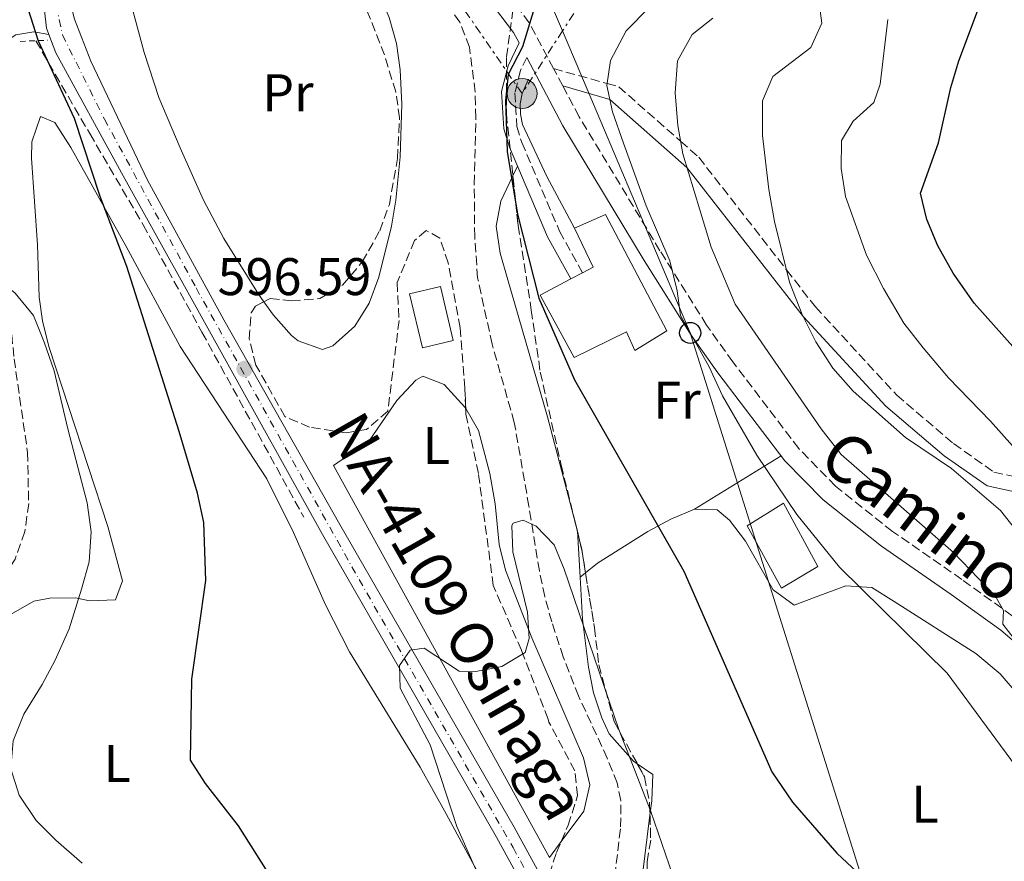
# Model space of a CAD drawing. Units: metres. Extents: x 600356 to 603793, y 4747672 to 4750035.
# Drawn here: x 603155 to 603341, y 4749651 to 4749810 of the extents above; entities that cross this region are included whole.
import ezdxf
from ezdxf.enums import TextEntityAlignment as Align

# ---------------------------------------------------------------- set-up
doc = ezdxf.new("R2010")
doc.units = ezdxf.units.M
doc.header["$MEASUREMENT"] = 0
for name, pattern in [('DGN Style 2', [1.7399219301090239, 1.043953158065414, -0.6959687720436097]), ('DGN Style 3', [2.435890702152634, 1.739921930109024, -0.6959687720436097]), ('DGN Style 4', [2.7856150101045474, 1.391937544087219, -0.6959687720436097, 0.001739921930109024, -0.6959687720436097]), ('DGN Style 7', [3.4798438602180486, 1.565929737098122, -0.6959687720436097, 0.5219765790327072, -0.6959687720436097])]:
    doc.linetypes.add(name, pattern=pattern)
for name, color, linetype, lineweight in [('Barranco lineal', 142, 'DGN Style 3', 13), ('Camino', 7, 'DGN Style 3', 0), ('Carretera', 9, 'Continuous', 0), ('Cota de punto acotado terreno', 7, 'Continuous', 0), ('Curva de nivel directora', 30, 'Continuous', 30), ('Curva de nivel intermedia', 30, 'Continuous', 0), ('Edificio', 1, 'Continuous', 13), ('Eje de carretera', 7, 'DGN Style 4', 0), ('Etiqueta de uso rústico', 92, 'Continuous', 0), ('Línea  de muro-pared o tapia', 1, 'Continuous', 13), ('Línea blanca (vial)', 7, 'Continuous', 13), ('Línea de cambio de uso (parcela vista)', 92, 'Continuous', 0), ('Línea de muro de contención', 1, 'Continuous', 13), ('Línea eléctrica', 6, 'DGN Style 7', 0), ('Línea telefónica', 7, 'Continuous', 0), ('Margen derecho', 7, 'Continuous', 0), ('Pontón-alcantarilla (pasos de agua)', 1, 'DGN Style 2', 0), ('Poste telefónico', 7, 'Continuous', 0), ('Poste tendido eléctrico', 7, 'Continuous', 0), ('Punto acotado terreno (símbolo)', 7, 'Continuous', 0), ('Seto', 92, 'DGN Style 3', 0), ('Texto de Carretera Red Local', 1, 'Continuous', 0), ('Torre eléctrica', 7, 'Continuous', 0), ('Zona arbolada', 92, 'DGN Style 3', 0)]:
    doc.layers.add(name, color=color, linetype=linetype, lineweight=lineweight)
doc.styles.add('Style-Arial', font='arial.ttf')

# ---------------------------------------------------------------- blocks, each defined once
blk = doc.blocks.new('5PATER')
at = {"layer": 'Punto acotado terreno (símbolo)', "linetype": 'Continuous', "lineweight": 0}
h = blk.add_hatch(color=51, dxfattribs=at)
edge = h.paths.add_edge_path()
edge.add_ellipse((0, 0), major_axis=(-0.1095731443231308, -0.1110710700762829), ratio=0.9994222409660317, start_angle=0, end_angle=360)
blk = doc.blocks.new('5PELE')
at = {"layer": 'Torre eléctrica', "linetype": 'Continuous', "lineweight": 0}
h = blk.add_hatch(color=9, dxfattribs=at)
edge = h.paths.add_edge_path()
edge.add_arc((-2.000000476837158e-05, 0), 0.2850000000000001, 0, 360)
at = {"layer": 'Torre eléctrica', "color": 252, "linetype": 'Continuous', "lineweight": 0}
blk.add_circle((-2.000000476837158e-05, 0), 0.2850000000000001, dxfattribs=at)
blk = doc.blocks.new('5PTT')
at = {"layer": 'Seto', "color": 7, "linetype": 'Continuous', "lineweight": 30}
blk.add_circle((2.382683753967285e-05, 4.306399822235108e-05), 0.1995000005932858, dxfattribs=at)

msp = doc.modelspace()

# ---------------------------------------------------------------- linework, layer by layer
at = {"layer": 'Barranco lineal', "color": 142, "linetype": 'DGN Style 3', "lineweight": 13}
for points in [[(603267.25, 4749645.25, 593.6300000000047), (603268.6500000004, 4749657.050000001, 594.2400000000052), (603268.6699999999, 4749662.039999999, 594.2400000000052), (603267.9699999997, 4749665.369999999, 594.4799999999959), (603266.1200000001, 4749670.050000001, 594.8500000000058), (603260.6500000004, 4749681.850000001, 595.1499999999943), (603257.7699999996, 4749689.24, 595.1300000000047), (603255.5800000001, 4749695.880000001, 595.2299999999959), (603254.2699999996, 4749700.689999999, 595.6900000000023), (603253.2400000002, 4749705.57, 596.070000000007), (603251.25, 4749717.800000001, 596.070000000007), (603248.4900000002, 4749733.689999999, 596.9799999999959), (603244.2800000003, 4749748.539999999, 596.9799999999959), (603241.5300000003, 4749761.07, 596.8899999999994), (603240.9800000006, 4749768.869999999, 596.7400000000052), (603240.9000000004, 4749778.859999999, 597.279999999999), (603241.2100000001, 4749791.380000001, 596.9799999999959), (603241.0700000003, 4749796.289999999, 597.1300000000047), (603239.9699999997, 4749804.810000001, 597.279999999999), (603238.1500000004, 4749809.5, 597.279999999999), (603231.5700000003, 4749819.25, 597.5899999999965)], [(603157.75, 4749806.01, 599.1100000000006), (603167.9900000002, 4749788.4, 598.1999999999971), (603178.1100000005, 4749771.15, 597.9799999999959), (603189.2599999999, 4749750.779999999, 596.779999999999), (603208.5800000001, 4749715.720000001, 595.7599999999948)]]:
    msp.add_polyline3d(points, dxfattribs=at)
at = {"layer": 'Camino', "color": 7, "linetype": 'DGN Style 3', "lineweight": 0, "extrusion": (-0.04253244959494917, 0.08042055128969988, 0.9958531647093932), "elevation": 356921.3115972473, "flags": 128}
msp.add_lwpolyline([(-2753882.67643844, -3900414.502568894), (-2753882.67643844, -3900418.239854004)], dxfattribs=at)
at = {"layer": 'Camino', "color": 7, "linetype": 'DGN Style 3', "lineweight": 0}
for points in [[(603255.9399999998, 4749800.730000001, 600.1600000000036), (603251.3299999987, 4749809.430000001, 599.2700000000041), (603246.199999999, 4749816.220000003, 599.2700000000041), (603233.7399999978, 4749828.86, 599.2700000000041), (603227.6600000004, 4749836.45, 599.0700000000071), (603225.3700000015, 4749840.880000001, 598.9700000000012), (603222.0799999969, 4749849.850000001, 599.2700000000041), (603219.8099999982, 4749856.33, 598.9700000000012), (603219.5399999977, 4749860.630000001, 598.6600000000036)], [(603152.1600000004, 4749805.910000001, 600.1000000000059), (603150.8299999982, 4749803.83, 601.2200000000013), (603149.9799999989, 4749794.34, 601.830000000002), (603150.1000000018, 4749784.550000002, 602.6999999999971), (603152.2499999999, 4749760.000000001, 604.5599999999977), (603153.6499999991, 4749745.74, 606.0899999999966), (603156.1900000004, 4749728.010000001, 607.5399999999937), (603156.4099999995, 4749718.320000002, 607.9100000000036), (603155.6899999997, 4749712.99, 608.1499999999943), (603153.8500000002, 4749707.78, 608.3999999999943), (603149.4099999989, 4749700.800000002, 608.6499999999943), (603129.2299999997, 4749675.720000001, 609.529999999999), (603125.5100000004, 4749668.960000002, 609.7400000000052), (603124.129999999, 4749664.580000001, 610.1900000000023), (603124.0599999975, 4749661.470000002, 610.6499999999943), (603124.8399999999, 4749656.970000003, 611.279999999999), (603126.1999999988, 4749652.430000001, 611.929999999993), (603132.2199999981, 4749638.76, 613.6900000000023)], [(603250.8399999992, 4749802.86, 599.779999999999), (603249.6700000024, 4749800.380000002, 600.3899999999994), (603248.6000000017, 4749796.119999999, 600.1699999999984), (603248.9799999995, 4749789.750000001, 600.2700000000041), (603249.8999999982, 4749786.720000003, 600.3899999999994), (603257.0599999975, 4749769.930000001, 600.9100000000036), (603261.3999999982, 4749762.050000001, 601)], [(603255.9399999998, 4749800.730000001, 600.1600000000036), (603266.0799999987, 4749797.910000003, 605.0000000000001), (603268.2800000003, 4749797.300000002, 605.9600000000064), (603280.0199999994, 4749786.970000001, 610), (603283.4599999995, 4749783.939999999, 610.8800000000049), (603300.1000000003, 4749762.600000001, 615.0000000000001), (603305.5799999988, 4749755.580000003, 615.9299999999931), (603320.9899999981, 4749738.850000001, 617.3399999999967), (603331.7699999984, 4749729.670000002, 618.1100000000009), (603339.4299999983, 4749724.28, 618.8300000000019), (603349.5699999994, 4749722.050000002, 620)], [(603342.8999999973, 4749697.060000001, 610.8300000000019), (603333.350000001, 4749703.930000002, 609.9199999999984), (603320.1900000002, 4749713.040000002, 609.5099999999948), (603309.3899999998, 4749721.609999999, 608.7100000000065), (603302.4400000006, 4749728.730000001, 607.7899999999937), (603289.9300000003, 4749745.140000002, 605.9299999999931), (603284.9499999981, 4749752.130000001, 605.5099999999949), (603276.1099999979, 4749766.230000001, 604.9199999999983), (603260.7700000001, 4749791.61, 601.1000000000059), (603257.6799999989, 4749797.440000001, 600.5000000000001)]]:
    msp.add_polyline3d(points, dxfattribs=at)
at = {"layer": 'Carretera', "color": 9, "linetype": 'Continuous', "lineweight": 0}
for points in [[(603325.2600000022, 4749495.67, 592.3500000000058), (603312.98, 4749527.34, 592.429999999993), (603302.6800000002, 4749550.179999999, 592.8099999999977), (603298.1700000018, 4749558.970000001, 592.9600000000064), (603282.0399999983, 4749587.679999999, 592.9600000000064), (603245.0900000008, 4749655.119999998, 594.4400000000023), (603212.1000000017, 4749712.46, 595.7299999999959), (603174.0199999987, 4749781.010000001, 598.4400000000023), (603161.570000001, 4749803.710000001, 599.6600000000036), (603160.2399999988, 4749807.210000002, 599.7899999999936), (603159.7899999997, 4749808.4, 599.8399999999965), (603159.1100000001, 4749814.580000001, 600)], [(603165.1099999994, 4749810.109999998, 599.5599999999977), (603168.1900000017, 4749802.16, 599.3500000000058), (603178.9499999996, 4749779.619999998, 598.3300000000017), (603193.4400000024, 4749753.140000001, 597.3600000000006), (603215.4299999999, 4749714.369999999, 595.7299999999959), (603248.4400000013, 4749657.000000001, 594.4400000000023), (603285.3999999978, 4749589.550000002, 592.9600000000064), (603301.5599999982, 4749560.790000002, 592.9600000000064), (603306.1499999992, 4749551.849999999, 592.8099999999977), (603316.5200000005, 4749528.830000001, 592.429999999993), (603328.8400000008, 4749497.09, 592.3500000000058)]]:
    msp.add_polyline3d(points, dxfattribs=at)
at = {"layer": 'Curva de nivel directora', "color": 30, "linetype": 'Continuous', "lineweight": 30, "flags": 128}
for points, elevation in [([(603254.23, 4749818.609999999), (603250.03, 4749804.880000001), (603247.3199999988, 4749799.640000002), (603246.8000000002, 4749794.660000003), (603247.1399999999, 4749785.01), (603249.089999999, 4749773.160000001), (603253.1599999993, 4749757.250000002), (603259.9000000006, 4749741.75), (603280.6099999995, 4749705.520000001), (603297.2899999986, 4749667.460000002), (603301.2400000002, 4749661.710000001), (603309.649999999, 4749652.080000003), (603313.5099999993, 4749648.490000002), (603321.1800000003, 4749642.420000001), (603340.8900000001, 4749622.760000001), (603350.7199999982, 4749611.650000001), (603362.8199999996, 4749596.980000002), (603368.7800000008, 4749584.880000001), (603376.7699999993, 4749565.24), (603382.6399999988, 4749554.260000002)], 600.0000000000002), ([(603202.5399999992, 4749647.260000001), (603196.2000000002, 4749657.250000002), (603189.9599999995, 4749665.27), (603187.1099999996, 4749669.710000001), (603187.3400000001, 4749685.039999999), (603190.0099999988, 4749703.75), (603189.6499999989, 4749714.7), (603188.3899999983, 4749720.260000002), (603184.9199999992, 4749731.970000002), (603175.0099999984, 4749763.250000001), (603169.9900000005, 4749776.500000001), (603165.129999999, 4749791.289999999), (603158.2499999991, 4749805.949999999), (603156.2999999999, 4749812.08)], 600.0000000000002), ([(603343.5299999999, 4749747.500000002), (603335.6699999988, 4749756.300000002), (603331.7100000003, 4749761.99), (603328.8099999991, 4749767.130000001), (603326.7300000003, 4749772.150000001), (603325.4800000008, 4749777.110000002), (603328.9400000009, 4749786.640000002), (603331.2799999989, 4749797.130000002), (603332.7899999998, 4749802.17), (603336.9000000004, 4749813.130000001)], 625.0000000000001)]:
    msp.add_lwpolyline(points, dxfattribs=dict(at, elevation=elevation))
at = {"layer": 'Curva de nivel intermedia', "color": 30, "linetype": 'Continuous', "lineweight": 0, "flags": 128}
for points, elevation in [([(603305.5600000009, 4749818.71), (603306.8200000015, 4749809.329999999), (603304.7000000003, 4749804.74), (603297.5299999999, 4749799.219999999), (603295.5499999995, 4749794.59), (603295.5499999995, 4749788.079999999), (603296.7400000008, 4749777.830000001), (603297.8400000005, 4749771.74), (603300.6800000014, 4749760.289999999), (603303.0700000009, 4749754.149999999), (603305.6600000014, 4749748.970000001), (603308.9000000004, 4749743.95), (603312.7400000002, 4749739.640000001), (603322.66, 4749730.859999998), (603331.3500000006, 4749724.970000001), (603340.6900000012, 4749717.009999999), (603347.3200000008, 4749708.599999998)], 615.0000000000001), ([(603274.1000000007, 4749812.369999999), (603269.6900000006, 4749807.9), (603266.7500000015, 4749802.259999999), (603266.0300000017, 4749797.55), (603267.1000000001, 4749792.509999999), (603269.2000000012, 4749786.590000001), (603273.4900000005, 4749774.71), (603277.9500000019, 4749764.300000001), (603279.3500000011, 4749758.640000001), (603279.9700000003, 4749753.960000001), (603285.450000001, 4749744.199999998), (603287.9900000001, 4749738.699999999), (603294.4400000009, 4749727.470000001), (603302.0800000007, 4749716.24), (603310.1200000007, 4749706.279999998), (603330.53, 4749686.180000001), (603348.1600000013, 4749662.350000001)], 605), ([(603125.1600000017, 4749810.470000001), (603125.9200000016, 4749805.029999998), (603127.4999999997, 4749799.970000001), (603130.1700000007, 4749796.069999999), (603134.5600000008, 4749793.100000001), (603137.9900000016, 4749788.529999998), (603139.4800000002, 4749782.949999999), (603139.6700000003, 4749782.42), (603141.8700000019, 4749777.359999999), (603144.1300000016, 4749771.599999999), (603146.4900000021, 4749766.069999999), (603149.4400000002, 4749761.730000001), (603153.8500000002, 4749758.15), (603157.3100000003, 4749753.939999999), (603159.350000001, 4749748.91), (603161.2500000009, 4749743.46), (603162.5300000017, 4749738.08), (603163.8400000016, 4749732.45), (603165.7400000015, 4749725.230000001), (603167.4900000015, 4749718.42), (603168.2600000005, 4749712.970000001), (603167.8500000014, 4749707.239999999)], 605), ([(603286.1100000005, 4749810.300000001), (603282.2100000001, 4749807.17), (603279.4400000006, 4749802.179999999), (603278.9900000013, 4749796.15), (603279.4900000021, 4749789.95), (603280.4400000019, 4749784.59), (603285.7900000007, 4749766.92), (603290.3400000016, 4749756.119999998), (603306.6500000017, 4749732.460000001), (603310.4600000004, 4749727.640000001), (603331.7700000006, 4749709.060000001), (603339.6299999995, 4749700.86), (603341.240000001, 4749698.06), (603341.1100000015, 4749695.439999999), (603344.3500000002, 4749691.289999999)], 610), ([(603319.2800000004, 4749810.04), (603317.8299999998, 4749797.769999999), (603316.6400000007, 4749794.329999999), (603312.7200000002, 4749790.770000001), (603310.5200000008, 4749787.08), (603310.4800000006, 4749781.789999999), (603311.3099999998, 4749776.480000001), (603315.2900000006, 4749765.350000001), (603318.4800000002, 4749759.039999999), (603322.3700000016, 4749752.49), (603325.9800000016, 4749747.850000001), (603330.8000000005, 4749742.119999999), (603338.8000000003, 4749733.939999999), (603347.6300000014, 4749723.989999999)], 620), ([(603249.5300000015, 4749630.119999999), (603237.6000000002, 4749657.12), (603232.5599999998, 4749672.609999999), (603226.8600000001, 4749683.32), (603226.7100000004, 4749687.619999999), (603228.7500000012, 4749690.509999999), (603231.3700000008, 4749690.939999998), (603238.0100000014, 4749686.57), (603241.1900000023, 4749686.499999999), (603246.1000000006, 4749687.470000002), (603250.570000001, 4749690.100000001), (603251.3100000008, 4749692.739999999), (603251.0000000001, 4749697.739999999), (603248.2300000007, 4749709.159999999), (603247.9900000015, 4749714.170000001), (603248.2900000011, 4749714.57), (603250.190000001, 4749715.189999999), (603252.6299999995, 4749714.05), (603256.0300000015, 4749710.470000002), (603257.9200000003, 4749705.909999999), (603268.3000000004, 4749675.529999998), (603274.350000001, 4749659.99), (603282.02, 4749637.75)], 595), ([(603167.8500000014, 4749707.239999999), (603166.4100000019, 4749702.08), (603164.0800000007, 4749694.559999999), (603161.4400000009, 4749688.67), (603158.9599999998, 4749684.060000001), (603155.5100000009, 4749678.390000001), (603153.4600000012, 4749673.359999998), (603153.0000000009, 4749668.029999999), (603154.6300000002, 4749663.079999999), (603157.810000001, 4749658.249999999), (603161.5599999994, 4749654.55), (603166.5800000018, 4749650.189999999)], 605)]:
    msp.add_lwpolyline(points, dxfattribs=dict(at, elevation=elevation))
at = {"layer": 'Edificio', "color": 1, "linetype": 'Continuous', "lineweight": 13, "flags": 128}
for points, elevation in [([(603236.9199999999, 4749749.230000001), (603231.0700000003, 4749747.83), (603228.6299999999, 4749758.029999999), (603234.4900000002, 4749759.430000001), (603236.9199999999, 4749749.230000001)], 599.4700000000012), ([(603306.0300000003, 4749706.390000001), (603299.1399999997, 4749702.27), (603292.6399999997, 4749714.100000001), (603299.5300000003, 4749718.41), (603306.0300000003, 4749706.390000001)], 605)]:
    msp.add_lwpolyline(points, close=True, dxfattribs=dict(at, elevation=elevation))
at = {"layer": 'Edificio', "color": 51, "linetype": 'Continuous', "lineweight": 13, "flags": 128}
for points, elevation in [([(603231.0700000003, 4749747.83), (603228.6299999999, 4749758.029999999), (603234.4900000002, 4749759.430000001), (603236.9199999999, 4749749.230000001), (603231.0700000003, 4749747.83)], 599.4700000000012), ([(603299.1399999997, 4749702.27), (603292.6399999997, 4749714.100000001), (603299.5300000003, 4749718.41), (603306.0300000003, 4749706.390000001), (603299.1399999997, 4749702.27)], 605)]:
    msp.add_lwpolyline(points, dxfattribs=dict(at, elevation=elevation))
at = {"layer": 'Edificio', "color": 1, "linetype": 'Continuous', "lineweight": 13}
msp.add_polyline3d([(603277.4199999999, 4749751.01, 604.0399999999936), (603271.3700000001, 4749747.310000001, 604.3399999999965), (603269.79, 4749750.859999999, 606.779999999999), (603259.8200000003, 4749746, 607.3800000000047), (603253.4100000003, 4749757.789999999, 607.0800000000017), (603259.1900000004, 4749760.869999999, 607.25), (603261.4000000004, 4749762.050000001, 607.320000000007), (603263.4299999997, 4749763.119999999, 607.3800000000047), (603259.9199999999, 4749770.51, 604.6499999999943), (603265.79, 4749773.109999999, 604.3399999999965)], close=True, dxfattribs=at)
at = {"layer": 'Edificio', "color": 51, "linetype": 'Continuous', "lineweight": 13}
msp.add_polyline3d([(603259.9199999999, 4749770.51, 604.6499999999943), (603265.79, 4749773.109999999, 604.3399999999965), (603277.4199999999, 4749751.01, 604.0399999999936), (603271.3700000001, 4749747.310000001, 604.3399999999965), (603269.79, 4749750.859999999, 606.779999999999), (603259.8200000003, 4749746, 607.3800000000047), (603253.4100000003, 4749757.789999999, 607.0800000000017), (603259.1900000004, 4749760.869999999, 607.25), (603261.4000000004, 4749762.050000001, 607.320000000007), (603263.4299999997, 4749763.119999999, 607.3800000000047), (603259.9199999999, 4749770.51, 604.6499999999943)], dxfattribs=at)
at = {"layer": 'Eje de carretera', "color": 7, "linetype": 'DGN Style 4', "lineweight": 0}
msp.add_polyline3d([(603126.2600000014, 4750025.92, 608.0599999999977), (603126.02, 4750008.960000002, 608.1000000000059), (603126.1099999994, 4749995.980000002, 608.4799999999959), (603124.6599999988, 4749986.060000001, 608.7599999999948), (603119.329999998, 4749951.27, 607.3300000000019), (603119.7800000015, 4749941.930000001, 606.9900000000052), (603123.7600000004, 4749932.17, 606.279999999999), (603152.2499999999, 4749898.199999999, 601.7100000000065), (603157.3199999993, 4749889.710000001, 601.1499999999943), (603158.3099999971, 4749882.720000001, 601.1399999999994), (603159.5700000002, 4749844.609999999, 600.2400000000054), (603161.0199999984, 4749815.65, 599.7700000000042), (603162.8299999967, 4749807.08, 599.6399999999994), (603170.7699999983, 4749791.17, 598.9199999999983), (603188.1499999991, 4749759.170000002, 597.570000000007), (603219.0599999971, 4749703.900000002, 595.5200000000041), (603248.260000002, 4749653.130000002, 594.3800000000048), (603275.9400000003, 4749602.61, 593.2700000000042), (603304.5100000004, 4749550.670000002, 592.8099999999977), (603314.9100000006, 4749527.24, 592.4199999999984), (603334.4499999983, 4749477.750000001, 591.8099999999977)], dxfattribs=at)
at = {"layer": 'Línea  de muro-pared o tapia', "color": 1, "linetype": 'Continuous', "lineweight": 13, "extrusion": (0.01387918878316425, -0.02519972027022486, 0.9995860854458828), "elevation": -110722.3473638536, "flags": 128}
msp.add_lwpolyline([(2819807.716118282, 3867755.047639912), (2819807.716118282, 3867839.861030363)], dxfattribs=at)
at = {"layer": 'Línea blanca (vial)', "color": 7, "linetype": 'Continuous', "lineweight": 13, "extrusion": (0.06002847479548542, -0.01923340670568558, 0.9980113517792377), "elevation": -54549.58735036523, "flags": 128}
msp.add_lwpolyline([(4707338.841381115, 873187.5754827893), (4707339.837326243, 873188.3686998484), (4707345.515130447, 873190.9069944377)], dxfattribs=at)
at = {"layer": 'Línea blanca (vial)', "color": 7, "linetype": 'Continuous', "lineweight": 13}
for points in [[(603156.5399999992, 4749895.03, 601.529999999999), (603157.4699999989, 4749893.77, 601.4799999999963), (603159.730000001, 4749889.200000001, 601.3399999999967), (603160.6999999988, 4749884.030000002, 601.179999999993), (603161.5399999992, 4749846.439999999, 599.9600000000065), (603162.0100000009, 4749826.11, 599.8699999999955), (603163.5100000007, 4749816.210000001, 599.6900000000023), (603165.1099999989, 4749810.109999999, 599.5599999999978), (603168.1900000012, 4749802.160000001, 599.3500000000059), (603178.949999999, 4749779.619999999, 598.3300000000019), (603193.4400000019, 4749753.140000001, 597.3600000000006), (603215.4299999995, 4749714.369999999, 595.7299999999959), (603248.4400000009, 4749657.000000001, 594.4400000000023), (603285.3999999973, 4749589.550000003, 592.9600000000065), (603301.5599999977, 4749560.790000003, 592.9600000000065), (603306.1499999987, 4749551.850000001, 592.8099999999977), (603316.52, 4749528.830000003, 592.4299999999931), (603328.8400000003, 4749497.09, 592.3500000000059)], [(603354.1700000016, 4749425.939999999, 591.6799999999931), (603352.5199999998, 4749430.100000001, 591.7500000000001), (603337.9400000019, 4749464.09, 591.4400000000023), (603325.2600000018, 4749495.670000001, 592.3500000000059), (603312.9799999995, 4749527.340000001, 592.4299999999931), (603302.6799999997, 4749550.180000001, 592.8099999999977), (603298.1700000013, 4749558.970000001, 592.9600000000065), (603282.0399999978, 4749587.680000001, 592.9600000000065), (603245.0900000003, 4749655.119999999, 594.4400000000023), (603212.1000000013, 4749712.460000001, 595.7299999999959), (603174.0199999983, 4749781.010000002, 598.4400000000024), (603161.5700000006, 4749803.710000002, 599.6600000000036), (603160.2399999984, 4749807.210000002, 599.7899999999937)]]:
    msp.add_polyline3d(points, dxfattribs=at)
at = {"layer": 'Línea de cambio de uso (parcela vista)', "color": 92, "linetype": 'Continuous', "lineweight": 0, "extrusion": (-0.07122324256180528, -0.1487779820550233, 0.9863023683306339), "elevation": -749036.1258838081, "flags": 128}
msp.add_lwpolyline([(-1506812.094488263, 4482499.656293131), (-1506812.094488262, 4482497.598667241)], dxfattribs=at)
at = {"layer": 'Línea de cambio de uso (parcela vista)', "color": 92, "linetype": 'Continuous', "lineweight": 0, "extrusion": (-0.2680440266415335, -0.165340153084002, 0.9491127612459712), "elevation": -946454.5185386629, "flags": 128}
msp.add_lwpolyline([(-3725788.148474808, 2854205.81346473), (-3725788.148474808, 2854226.103272515)], dxfattribs=at)
at = {"layer": 'Línea de cambio de uso (parcela vista)', "color": 92, "linetype": 'Continuous', "lineweight": 0, "extrusion": (-0.2833661413924017, -0.1153176268403636, 0.9520532941239624), "elevation": -718099.8782686852, "flags": 128}
msp.add_lwpolyline([(-4171975.548028839, 2236663.512658572), (-4171974.197430279, 2236663.328957752), (-4171974.060940612, 2236663.280254154)], dxfattribs=at)
at = {"layer": 'Línea de cambio de uso (parcela vista)', "color": 92, "linetype": 'Continuous', "lineweight": 0, "extrusion": (0.00602934472024831, -0.1022701812761414, 0.9947383862222217), "elevation": -481521.8815416875, "flags": 128}
msp.add_lwpolyline([(881749.0408714277, 4681276.848904254), (881749.0408714279, 4681268.111768141)], dxfattribs=at)
at = {"layer": 'Línea de cambio de uso (parcela vista)', "color": 92, "linetype": 'Continuous', "lineweight": 0, "elevation": 597.1199999999953, "flags": 128}
msp.add_lwpolyline([(603261.9879000002, 4749705.213500001), (603260.9500000002, 4749704.380000001)], dxfattribs=at)
at = {"layer": 'Línea de cambio de uso (parcela vista)', "color": 92, "linetype": 'Continuous', "lineweight": 0, "extrusion": (0.03478904413482171, 0.04666886759607348, 0.9983044321275378), "elevation": 243241.5956404172, "flags": 128}
msp.add_lwpolyline([(2355016.184088679, -4161474.252967716), (2355016.184088679, -4161470.461442769)], dxfattribs=at)
at = {"layer": 'Línea de cambio de uso (parcela vista)', "color": 92, "linetype": 'Continuous', "lineweight": 0}
for points in [[(603201.0111999996, 4749756.553500001, 597.4979000000021), (603199.9800000006, 4749757.99, 597.4400000000023), (603193.4199999999, 4749768.550000001, 597.6000000000058), (603189.5499999998, 4749775.810000001, 597.7299999999959), (603185.1500000004, 4749785.689999999, 597.7299999999959), (603181.0999999996, 4749795.24, 598.6399999999994), (603178.2800000003, 4749803.810000001, 598.3399999999965), (603174.4400000004, 4749818.100000001, 598.9499999999971), (603172.4199999999, 4749834.57, 598.6399999999994), (603167.8399999999, 4749863.100000001, 599.8600000000006), (603167.6900000004, 4749872.710000001, 599.8600000000006), (603168.9800000006, 4749877.480000001, 599.8600000000006), (603169.8600000005, 4749878.74, 599.8600000000006), (603173.8300000001, 4749879.369999999, 599.8600000000006), (603181.6399999997, 4749873.199999999, 599.7299999999959), (603185.25, 4749869.640000001, 599.6199999999953), (603197.1600000003, 4749854.310000001, 599.25), (603209.1900000004, 4749839.32, 598.3399999999965), (603212.0504000002, 4749834.776699999, 598.3077000000048)], [(603212.0504000002, 4749834.776699999, 598.3077000000048), (603214.5099999999, 4749830.869999999, 598.279999999999), (603221.9800000006, 4749817, 598.529999999999), (603224.79, 4749810.380000001, 598.6399999999994), (603226.1600000003, 4749805.480000001, 598.6699999999983), (603226.8700000001, 4749800.52, 598.6699999999983), (603227.1699999999, 4749793.960000001, 598.6399999999994), (603226.8700000001, 4749783.980000001, 598.5099999999948), (603226.04, 4749775.810000001, 598.3399999999965), (603225.2100000001, 4749770.880000001, 598.1699999999983), (603222.7699999996, 4749761.189999999, 597.7400000000052), (603220.9600000001, 4749756.27, 597.7100000000064), (603218.2400000002, 4749751.930000001, 597.7299999999959), (603214.0800000001, 4749748.189999999, 597.2599999999948), (603212.1299999999, 4749747.51, 597.1199999999953), (603207.4900000002, 4749749.130000001, 597.6499999999943), (603206.2699999996, 4749750.180000001, 597.7299999999959), (603202.8300000001, 4749754.02, 597.6000000000058), (603201.0111999996, 4749756.553500001, 597.4979000000021)], [(603158.6500000004, 4749791.67, 600.8300000000017), (603157.0300000003, 4749786.850000001, 600.9499999999971), (603156.9199999999, 4749783.74, 601.1399999999994), (603158.0700000003, 4749767.359999999, 602.6600000000036), (603158.4199999999, 4749757.4, 603.8000000000029), (603159.0199999996, 4749752.91, 604.179999999993), (603160.2599999999, 4749748.09, 604.320000000007), (603171.4500000002, 4749713.970000001, 604.4799999999959), (603174.1799999997, 4749703.699999999, 603.8800000000047), (603172.8700000001, 4749700.050000001, 603.8800000000047), (603167.9400000004, 4749699.890000001, 604.5800000000017), (603165.2800000003, 4749700.449999999, 605.0899999999965), (603160.4100000003, 4749700.380000001, 606.3899999999994), (603157.3600000005, 4749699.789999999, 606.9199999999983), (603153.0700000003, 4749697.33, 607.070000000007), (603149.4900000002, 4749693.730000001, 607.1399999999994), (603143.9900000002, 4749686.689999999, 607.3800000000047), (603136.5300000003, 4749674.82, 607.8300000000017), (603134.0999999996, 4749670.230000001, 607.9400000000023), (603132.1900000004, 4749665.59, 608.1100000000006), (603131.4000000004, 4749661.800000001, 608.4400000000023), (603131.7999999998, 4749656.960000001, 609.2200000000012), (603134.7100000001, 4749646.980000001, 611.2200000000012)], [(603245.9400000004, 4749640.41, 595.3600000000006), (603235.5700000003, 4749659.52, 595.6000000000058), (603230.6200000001, 4749668.350000001, 595.679999999993), (603217.2100000001, 4749690.230000001, 595.6600000000036), (603212.6900000004, 4749699.130000001, 596.1100000000006), (603206.6299999999, 4749712.83, 597.3500000000058), (603201.5499999998, 4749722.99, 598.1000000000058), (603185.1399999997, 4749748.100000001, 598.9400000000023), (603174.8399999999, 4749767.16, 600.1699999999983), (603164.4100000003, 4749785.810000001, 600.6699999999983), (603161.3399999999, 4749790.52, 600.8300000000017), (603158.6500000004, 4749791.67, 600.8300000000017)], [(603248.2237, 4749780.3895, 600.1306000000042), (603245.9500000002, 4749775.640000001, 599.25), (603245.0199999996, 4749770.869999999, 598.8800000000047), (603245.7999999998, 4749765.75, 599.0599999999977), (603247.2300000006, 4749760.689999999, 599.25), (603254.75, 4749734.75, 598.9499999999971), (603260.0828999998, 4749714.516899999, 598.0862000000052)], [(603214.2300000006, 4749725.51, 597.529999999999), (603221, 4749730.199999999, 597.8300000000017), (603226.1900000004, 4749737.869999999, 597.8300000000017), (603229.8200000003, 4749741.720000001, 597.6100000000006), (603231.1600000003, 4749742.470000001, 597.529999999999), (603235.2199999997, 4749740.9, 597.3800000000047), (603239.1200000001, 4749736.550000001, 597.2200000000012), (603239.2664999999, 4749736.2982, 597.1885000000038)], [(603239.2664999999, 4749736.2982, 597.1885000000038), (603241.6799999997, 4749732.15, 596.6699999999983), (603243.8200000003, 4749723.99, 596.1199999999953), (603244.8600000005, 4749718.24, 596.0099999999948), (603245.6399999997, 4749710.58, 596.0099999999948), (603246.8300000001, 4749705.720000001, 596.2200000000012), (603251.8300000001, 4749692.859999999, 596.0500000000029), (603261.5999999996, 4749670.119999999, 595.0899999999965), (603262.7800000003, 4749664.99, 594.679999999993), (603261.6900000004, 4749660.050000001, 594.4499999999971), (603257.3921999997, 4749654.284700001, 594.8693000000058)], [(603282.6799999997, 4749717.25, 601.0800000000017), (603278.1399999997, 4749715.350000001, 600.1900000000023), (603273.7800000003, 4749713.050000001, 599.2899999999936), (603264.25, 4749707.029999999, 597.1199999999953), (603261.9879000002, 4749705.213500001, 597.1199999999953)], [(603356.8899999997, 4749667.039999999, 607.1399999999994), (603340.6100000005, 4749686.039999999, 606.9799999999959), (603336.0099999999, 4749689.92, 606.8600000000006), (603320.54, 4749699.76, 606.320000000007), (603316.2599999999, 4749702.41, 605.9400000000023), (603311.3200000003, 4749702.75, 605.1900000000023), (603305.7400000002, 4749700.630000001, 603.5099999999948), (603301.5199999996, 4749699.08, 602.8999999999943), (603297.5599999996, 4749701.99, 602.929999999993), (603292.2999999998, 4749711.17, 602.2899999999936), (603289.2699999996, 4749715.140000001, 602.179999999993), (603286.9400000004, 4749717.109999999, 601.9900000000052), (603282.6799999997, 4749717.25, 601.0800000000017)], [(603260.9500000002, 4749704.380000001, 597.1199999999953), (603261.4199999999, 4749696.380000001, 597.3699999999953), (603262.5499999998, 4749687.33, 597.429999999993), (603263.5099999999, 4749682.449999999, 597.1900000000023), (603265.0800000001, 4749677.710000001, 596.8999999999943), (603266.4900000002, 4749674.699999999, 596.820000000007), (603271.0700000003, 4749669.5, 596.820000000007), (603271.8092, 4749668.991000001, 596.820000000007)], [(603271.8092, 4749668.991000001, 596.820000000007), (603274.7300000006, 4749666.980000001, 596.820000000007), (603274.5499999998, 4749662, 596.6199999999953), (603274.2150999998, 4749659.297, 596.4302000000025)], [(603274.2150999998, 4749659.297, 596.4302000000025), (603272.75, 4749647.470000001, 595.6000000000058), (603272.6200000001, 4749642.49, 595.4499999999971), (603273.4000000004, 4749632.91, 595.3000000000029), (603274.1600000003, 4749627.970000001, 595.0599999999977), (603276.1906000003, 4749621.6602, 594.7402000000002)]]:
    msp.add_polyline3d(points, dxfattribs=at)
at = {"layer": 'Línea de muro de contención', "color": 1, "linetype": 'Continuous', "lineweight": 13}
msp.add_polyline3d([(603251.1500000004, 4749798.74, 600.179999999993), (603249.9600000001, 4749796.01, 600.429999999993), (603249.6200000001, 4749794.060000001, 600.6000000000058), (603249.6600000003, 4749792.07, 600.7599999999948), (603250.0700000003, 4749790.119999999, 600.929999999993), (603254.6299999999, 4749780.310000001, 601.3999999999943), (603259.9199999999, 4749770.51, 601.9100000000036)], dxfattribs=at)
at = {"layer": 'Línea eléctrica', "color": 6, "linetype": 'DGN Style 7', "lineweight": 0}
msp.add_polyline3d([(603276.7499999999, 4749837.440000001, 607.3699999999953), (603257.6298046402, 4749807.87114245, 602.4168999999965), (603249.9600000012, 4749796.009999999, 600.429999999993), (603213.9699999981, 4749848.12, 597.5899999999965), (603179.0100000021, 4749893.720000001, 599.929999999993)], dxfattribs=at)
at = {"layer": 'Línea telefónica', "color": 7, "linetype": 'Continuous', "lineweight": 0}
msp.add_polyline3d([(603206.3000000014, 4749929.240000002, 600), (603257.6298046402, 4749807.87114245, 603.398000000001), (603281.8299999982, 4749750.65, 605), (603374.3099999989, 4749457.130000001, 590.4900000000052), (603415.9200000013, 4749287.279999999, 600), (603499.9200000016, 4749177.259999999, 595), (603447.8999999977, 4748975.230000001, 585), (603333.0100000016, 4748840.67, 565), (603288.9800000008, 4748482.42, 560), (603218.7600000026, 4748227.210000001, 553.2200000000012), (603204.9299999991, 4748068.08, 535), (603264.2999999999, 4747985.330000001, 522.6499999999943), (603318.2100000002, 4747714.840000001, 514.4700000000012)], dxfattribs=at)
at = {"layer": 'Margen derecho', "color": 7, "linetype": 'Continuous', "lineweight": 0}
for points in [[(603156.5399999992, 4749895.03, 601.529999999999), (603171.479999999, 4749889.540000001, 600.4400000000023), (603174.6599999998, 4749887.680000001, 600.179999999993), (603178.1999999981, 4749884.680000002, 600.0099999999949), (603188.739999997, 4749874.010000001, 599.5899999999966), (603201.1099999987, 4749863.670000001, 598.9700000000012), (603208.1999999987, 4749858.960000001, 598.9700000000012), (603213.5300000019, 4749858.120000001, 598.6600000000036), (603215.0899999997, 4749857.369999999, 598.6600000000036), (603216.3399999992, 4749855.630000001, 598.9700000000012), (603218.78, 4749848.67, 599.2700000000041), (603222.1499999984, 4749839.470000001, 598.9700000000012), (603224.7100000001, 4749834.53, 599.0700000000071), (603231.1200000005, 4749826.530000002, 599.2700000000041), (603243.5399999992, 4749813.92, 599.2700000000041), (603248.3599999981, 4749807.540000001, 599.2700000000041), (603249.3799999973, 4749805.620000001, 599.779999999999), (603247.3000000009, 4749801.230000001, 600.3899999999994), (603246.0699999994, 4749796.36, 600.1699999999984), (603246.4999999985, 4749789.310000001, 600.2700000000041), (603247.5500000012, 4749785.859999999, 600.3899999999994), (603254.7999999999, 4749768.83, 600.9100000000036), (603259.1899999998, 4749760.87, 601)], [(603160.2399999984, 4749807.210000002, 599.7899999999937), (603157.4099999986, 4749807.680000001, 599.4900000000054), (603153.9899999988, 4749807.140000001, 599.800000000003), (603152.1600000004, 4749805.910000001, 600.1000000000059)], [(603348.1200000009, 4749688.03, 610.820000000007), (603340.7399999981, 4749694.300000002, 610.8300000000019), (603331.3299999981, 4749701.07, 609.9199999999984), (603318.1000000002, 4749710.230000002, 609.5099999999948), (603307.0300000017, 4749719.000000001, 608.7100000000065), (603299.7800000008, 4749726.439999999, 607.7899999999937), (603287.1000000006, 4749743.060000001, 605.9299999999931), (603282.0399999978, 4749750.190000001, 605.5099999999949), (603273.1299999984, 4749764.390000001, 604.9199999999983), (603257.719999999, 4749789.890000002, 601.1000000000059), (603250.8399999992, 4749802.86, 599.779999999999)], [(603257.6799999989, 4749797.440000001, 600.5000000000001), (603266.5899999982, 4749794.890000002, 605.0000000000001), (603281.230000001, 4749781.99, 610), (603303.2899999977, 4749753.699999999, 615.0000000000001), (603318.9499999996, 4749736.740000002, 616.0000000000001), (603329.989999997, 4749727.369999999, 616.0000000000001), (603338.1499999977, 4749721.689999999, 616.0000000000001), (603353.2499999985, 4749718.37, 620)]]:
    msp.add_polyline3d(points, dxfattribs=at)
at = {"layer": 'Pontón-alcantarilla (pasos de agua)', "color": 1, "linetype": 'DGN Style 2', "lineweight": 0, "elevation": 599.6000000000058, "flags": 128}
msp.add_lwpolyline([(603154.7699999996, 4749805.890000001), (603160.0199999996, 4749806.100000001)], dxfattribs=at)
at = {"layer": 'Zona arbolada', "color": 92, "linetype": 'DGN Style 3', "lineweight": 0, "extrusion": (0.02011082138786496, -0.08261498266742034, 0.9963786024910247), "elevation": -379669.4150148031, "flags": 128}
msp.add_lwpolyline([(1709552.014543822, 4456118.728498996), (1709552.014543822, 4456117.219575908)], dxfattribs=at)
at = {"layer": 'Zona arbolada', "color": 92, "linetype": 'DGN Style 3', "lineweight": 0, "extrusion": (0.4298450940619287, 0.02536586009224202, 0.9025462693140294), "elevation": 380328.9548411909, "flags": 128}
msp.add_lwpolyline([(4705926.89940217, -795801.1895705613), (4705923.440251791, -795801.886284351), (4705918.979148202, -795802.3914018484)], dxfattribs=at)
at = {"layer": 'Zona arbolada', "color": 92, "linetype": 'DGN Style 3', "lineweight": 0}
for points in [[(603210.6500000004, 4749859.210000001, 598.9499999999971), (603214.2699999996, 4749861.880000001, 599.8600000000006), (603218.0300000003, 4749861.609999999, 600.1600000000036), (603222.3200000003, 4749859.029999999, 600.1399999999994), (603226.1699999999, 4749854.220000001, 600.3999999999943), (603230.5099999999, 4749846.850000001, 600.4700000000012), (603234.4000000004, 4749840.850000001, 601.0800000000017), (603240.2100000001, 4749834.810000001, 601.6900000000023), (603244.1900000004, 4749831.800000001, 601.7700000000041), (603248.0700000003, 4749827.539999999, 600.9600000000064), (603248.7199999997, 4749826.310000001, 600.7700000000041), (603249.54, 4749821.550000001, 600.1600000000036), (603247.0099999999, 4749802.82, 600.7700000000041), (603246.9800000006, 4749792.109999999, 600.4700000000012), (603248.2237, 4749780.3895, 600.4700000000012)], [(603201.0111999996, 4749756.553500001, 598.6399999999994), (603202.2100000001, 4749757.17, 598.6399999999994), (603206.2300000006, 4749756.699999999, 598.6399999999994), (603211.5999999996, 4749757.17, 598.6399999999994), (603215.9100000003, 4749759.689999999, 598.6399999999994), (603219.6500000004, 4749764.100000001, 598.6399999999994), (603222.9800000006, 4749770.01, 598.6399999999994), (603224.7999999998, 4749775, 598.6399999999994), (603226.3399999999, 4749783.720000001, 598.6399999999994), (603226.7300000006, 4749791.390000001, 598.3399999999965), (603226, 4749796.33, 598.0800000000017), (603223.8899999997, 4749803.310000001, 598.029999999999), (603214.9199999999, 4749825.92, 598.029999999999), (603212.5499999998, 4749833.07, 598.029999999999), (603212.0504000002, 4749834.776699999, 598.0800000000017)], [(603255.0999999996, 4749648.039999999, 594.3800000000047), (603256.4900000002, 4749652.17, 594.3800000000047), (603258.7000000002, 4749657.350000001, 594.9900000000052), (603260.2400000002, 4749662.109999999, 595.2899999999936), (603260.4500000002, 4749662.99, 595.3000000000029), (603259.9600000001, 4749667.65, 595.3000000000029), (603255.0599999996, 4749676.92, 595.3000000000029), (603254.9000000004, 4749677.49, 595.6000000000058), (603249.8399999999, 4749690.51, 595.6000000000058), (603244.4900000002, 4749702.779999999, 595.8999999999943), (603241.7000000002, 4749724, 596.4100000000036), (603239.3099999996, 4749735.220000001, 597.429999999993), (603239.1100000005, 4749740.180000001, 598.029999999999), (603238.2199999997, 4749751.619999999, 598.029999999999), (603235.9400000004, 4749763.9, 597.7299999999959), (603234.3499999996, 4749768.619999999, 597.4499999999971), (603231.7699999996, 4749770.07, 597.1199999999953), (603229.5700000003, 4749768.16, 597.1199999999953), (603226.25, 4749760.17, 597.1199999999953), (603226.6399999997, 4749752.99, 597.7299999999959), (603224.5099999999, 4749735.84, 597.429999999993), (603220.4500000002, 4749732.32, 597.429999999993), (603216.5800000001, 4749731.74, 597.429999999993), (603209.6500000004, 4749732.779999999, 597.429999999993), (603205, 4749734.779999999, 597.679999999993), (603199.5, 4749744.529999999, 598.6399999999994), (603198.1900000004, 4749749.51, 598.6399999999994), (603198.5999999996, 4749754.430000001, 598.6399999999994), (603199.4100000003, 4749755.730000001, 598.6399999999994), (603202.2100000001, 4749757.17, 598.6399999999994), (603206.2300000006, 4749756.699999999, 598.6399999999994), (603211.5999999996, 4749757.17, 598.6399999999994), (603215.9100000003, 4749759.689999999, 598.6399999999994), (603219.6500000004, 4749764.100000001, 598.6399999999994), (603222.9800000006, 4749770.01, 598.6399999999994), (603224.7999999998, 4749775, 598.6399999999994), (603226.3399999999, 4749783.720000001, 598.6399999999994), (603226.7300000006, 4749791.390000001, 598.3399999999965), (603226, 4749796.33, 598.0800000000017), (603223.8899999997, 4749803.310000001, 598.029999999999), (603214.9199999999, 4749825.92, 598.029999999999)], [(603249.54, 4749821.550000001, 600.1600000000036), (603247.0099999999, 4749802.82, 600.7700000000041), (603246.9800000006, 4749792.109999999, 600.4700000000012), (603249.2199999997, 4749771, 600.4700000000012), (603251.7100000001, 4749754.970000001, 599.8600000000006), (603253.4199999999, 4749743.180000001, 599.8600000000006), (603257.3899999997, 4749725.58, 599.25), (603261.2699999996, 4749709.640000001, 597.8500000000058), (603263.6799999997, 4749694.779999999, 597.1199999999953), (603264.5199999996, 4749687.77, 597.1199999999953), (603267.4000000004, 4749677.029999999, 596.820000000007), (603273.1699999999, 4749666.51, 596.820000000007), (603274.1500000004, 4749661.59, 596.820000000007), (603274.3499999996, 4749654.550000001, 596.2700000000041), (603273.6699999999, 4749650.390000001, 595.6000000000058)], [(603248.2237, 4749780.3895, 600.4700000000012), (603249.2199999997, 4749771, 600.4700000000012), (603251.7100000001, 4749754.970000001, 599.8600000000006), (603253.4199999999, 4749743.180000001, 599.8600000000006), (603257.3899999997, 4749725.58, 599.25), (603260.0828999998, 4749714.516899999, 598.2783000000054)], [(603239.2664999999, 4749736.2982, 597.5604000000021), (603239.1100000005, 4749740.180000001, 598.029999999999), (603238.2199999997, 4749751.619999999, 598.029999999999), (603235.9400000004, 4749763.9, 597.7299999999959), (603234.3499999996, 4749768.619999999, 597.4499999999971), (603231.7699999996, 4749770.07, 597.1199999999953), (603229.5700000003, 4749768.16, 597.1199999999953), (603226.25, 4749760.17, 597.1199999999953), (603226.6399999997, 4749752.99, 597.7299999999959), (603224.5099999999, 4749735.84, 597.429999999993), (603220.4500000002, 4749732.32, 597.429999999993), (603216.5800000001, 4749731.74, 597.429999999993), (603209.6500000004, 4749732.779999999, 597.429999999993), (603205, 4749734.779999999, 597.679999999993), (603199.5, 4749744.529999999, 598.6399999999994), (603198.1900000004, 4749749.51, 598.6399999999994), (603198.5999999996, 4749754.430000001, 598.6399999999994), (603199.4100000003, 4749755.730000001, 598.6399999999994), (603201.0111999996, 4749756.553500001, 598.6399999999994)], [(603257.3921999997, 4749654.284700001, 594.6290000000008), (603258.7000000002, 4749657.350000001, 594.9900000000052), (603260.2400000002, 4749662.109999999, 595.2899999999936), (603260.4500000002, 4749662.99, 595.3000000000029), (603259.9600000001, 4749667.65, 595.3000000000029), (603255.0599999996, 4749676.92, 595.3000000000029), (603254.9000000004, 4749677.49, 595.6000000000058), (603249.8399999999, 4749690.51, 595.6000000000058), (603244.4900000002, 4749702.779999999, 595.8999999999943), (603241.7000000002, 4749724, 596.4100000000036), (603239.3099999996, 4749735.220000001, 597.429999999993), (603239.2664999999, 4749736.2982, 597.5604000000021)], [(603261.9879000002, 4749705.213500001, 597.632500000007), (603263.6799999997, 4749694.779999999, 597.1199999999953), (603264.5199999996, 4749687.77, 597.1199999999953), (603267.4000000004, 4749677.029999999, 596.820000000007), (603271.8092, 4749668.991000001, 596.820000000007)], [(603271.8092, 4749668.991000001, 596.820000000007), (603273.1699999999, 4749666.51, 596.820000000007), (603274.1500000004, 4749661.59, 596.820000000007), (603274.2150999998, 4749659.297, 596.6408999999985)], [(603274.2150999998, 4749659.297, 596.6408999999985), (603274.3499999996, 4749654.550000001, 596.2700000000041), (603273.6699999999, 4749650.390000001, 595.6000000000058), (603273.75, 4749634.67, 595.6000000000058), (603274.5, 4749627.9, 595.6000000000058), (603276.1906000003, 4749621.6602, 595.6000000000058)], [(603337.4900000002, 4749482.100000001, 592.2299999999959), (603324.3899999997, 4749508.850000001, 592.25), (603317.9500000002, 4749526.380000001, 592.25), (603310.8700000001, 4749540.480000001, 592.5599999999977), (603305.7100000001, 4749553.050000001, 592.5599999999977), (603303.8499999996, 4749556.539999999, 592.5599999999977), (603295.8099999996, 4749568.699999999, 592.5599999999977), (603292.3799999999, 4749574.680000001, 592.5599999999977), (603287.7800000003, 4749582.939999999, 593.4700000000012), (603277.5999999996, 4749602.810000001, 593.7700000000041), (603275.1299999999, 4749607.640000001, 594.3800000000047), (603261.7199999997, 4749631.039999999, 594.3800000000047), (603258.2199999997, 4749636.109999999, 594.3800000000047), (603256.2800000003, 4749640.710000001, 594.3800000000047), (603254.9500000002, 4749646.600000001, 594.3800000000047), (603255.0999999996, 4749648.039999999, 594.3800000000047), (603256.4900000002, 4749652.17, 594.3800000000047), (603257.3921999997, 4749654.284700001, 594.6290000000008)]]:
    msp.add_polyline3d(points, dxfattribs=at)

# ---------------------------------------------------------------- block references
at = {"layer": 'Poste telefónico', "color": 7, "linetype": 'Continuous', "lineweight": 0, "xscale": 10, "yscale": 10, "zscale": 10}
msp.add_blockref('5PTT', (603281.8299999982, 4749750.65, 605), dxfattribs=at)
at = {"layer": 'Poste tendido eléctrico', "color": 7, "linetype": 'Continuous', "lineweight": 0, "xscale": 10, "yscale": 10, "zscale": 10}
msp.add_blockref('5PELE', (603249.9600000012, 4749796.009999999, 600.429999999993), dxfattribs=at)
at = {"layer": 'Punto acotado terreno (símbolo)', "color": 7, "linetype": 'Continuous', "lineweight": 0, "xscale": 10, "yscale": 10, "zscale": 10}
msp.add_blockref('5PATER', (603197.3500000013, 4749743.82, 596.589999999997), dxfattribs=at)

# ---------------------------------------------------------------- texts
at = {"color": 7, "linetype": 'Continuous', "lineweight": 0, "style": 'Style-Arial'}
msp.add_text('Camino', height=9, rotation=322.81, dxfattribs=at).set_placement((603323.4292718513, 4749712.33747077, 609.6399999999994), align=Align.CENTER)
at = {"layer": 'Cota de punto acotado terreno', "color": 7, "linetype": 'Continuous', "lineweight": 0, "style": 'Style-Arial'}
msp.add_text('596.59', height=7.000000000000002, dxfattribs=at).set_placement((603192.230000001, 4749757.81, 596.5899999999965))
at = {"layer": 'Etiqueta de uso rústico', "color": 92, "linetype": 'Continuous', "lineweight": 0, "style": 'Style-Arial'}
for s, p in [('Pr', (603205.5654566092, 4749796.16001, 598.0599999999977)), ('Fr', (603279.3436852668, 4749737.910010001, 602.6499999999943)), ('L', (603233.701420379, 4749729.31001, 597.0800000000017)), ('L', (603173.2014203772, 4749669.060010002, 602.2299999999959)), ('L', (603326.3514203796, 4749661.34001, 602.3600000000006))]:
    msp.add_text(s, height=7.000000000000002, dxfattribs=at).set_placement(p, align=Align.MIDDLE_CENTER)
at = {"layer": 'Texto de Carretera Red Local', "color": 1, "linetype": 'Continuous', "lineweight": 0, "style": 'Style-Arial'}
msp.add_text('NA-4109 Osinaga', height=8, rotation=299.681, dxfattribs=at).set_placement((603237.5283697542, 4749696.989190527, 595.7700000000041), align=Align.MIDDLE_CENTER)

doc.saveas('drawing.dxf')
